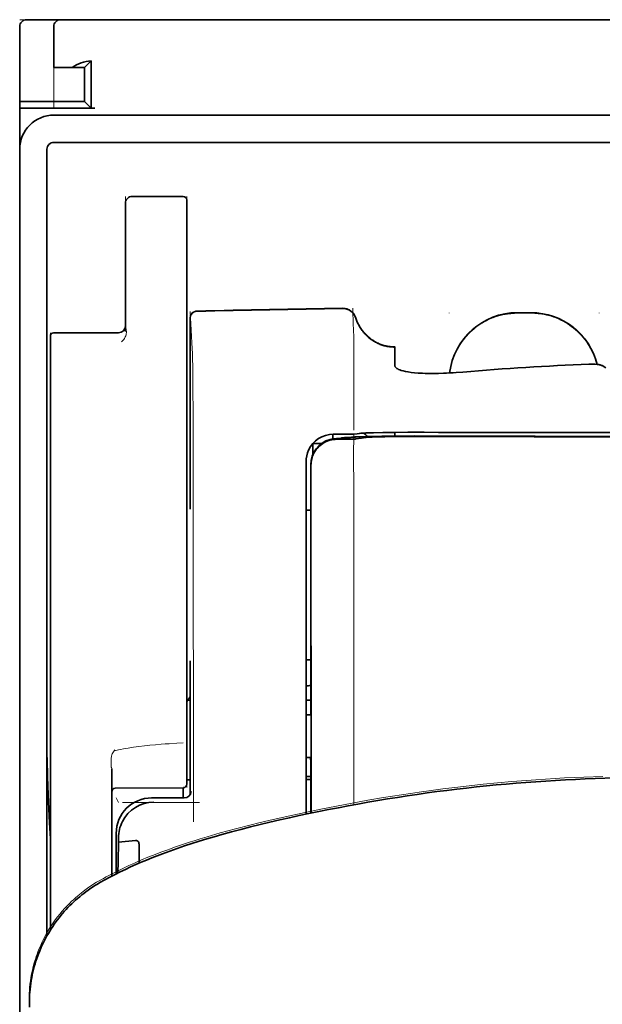
# Model space of a CAD drawing. Units: millimetres. Extents: x -2962 to 12771, y 2859 to 5344.
# Drawn here: x 5263 to 5305, y 4386 to 4458 of the extents above; entities that cross this region are included whole.
import ezdxf

# ---------------------------------------------------------------- set-up
doc = ezdxf.new("R2010")
doc.units = ezdxf.units.MM

msp = doc.modelspace()

# ---------------------------------------------------------------- linework, layer by layer
at = {"color": 5, "lineweight": 13, "ltscale": 0.0125}
for p, q in [((5262.567, 4457.632), (5263.56, 4457.632)), ((5299.781, 4436.311), (5298.789, 4436.311)), ((5299.781, 4436.259), (5298.789, 4436.259))]:
    msp.add_line(p, q, dxfattribs=at)
at = {"color": 5, "lineweight": 35, "ltscale": 0.00625}
for p, q in [((5263.063, 4457.632), (5263.56, 4457.632)), ((5262.567, 4451.182), (5262.567, 4451.678))]:
    msp.add_line(p, q, dxfattribs=at)
at = {"color": 5, "lineweight": 35, "ltscale": 0.024999}
msp.add_line((5265.544, 4457.632), (5263.56, 4457.632), dxfattribs=at)
at = {"color": 5, "lineweight": 13, "ltscale": 0.13125}
msp.add_line((5273.98, 4457.632), (5263.56, 4457.632), dxfattribs=at)
at = {"color": 5, "lineweight": 13, "ltscale": 0.0375}
msp.add_line((5268.025, 4457.632), (5265.048, 4457.632), dxfattribs=at)
at = {"color": 5, "lineweight": 35, "ltscale": 0.03125}
for p, q in [((5265.544, 4457.632), (5268.025, 4457.632)), ((5267.281, 4454.159), (5267.281, 4451.678))]:
    msp.add_line(p, q, dxfattribs=at)
at = {"color": 5, "lineweight": 35}
for p, q in [((5268.025, 4457.632), (5311.69, 4457.632)), ((5265.048, 4450.686), (5311.69, 4450.686)), ((5262.567, 4448.205), (5262.567, 4320.334)), ((5264.552, 4448.205), (5264.552, 4390.945)), ((5265.048, 4448.701), (5311.69, 4448.701))]:
    msp.add_line(p, q, dxfattribs=at)
at = {"color": 5, "lineweight": 13}
for p, q in [((5268.025, 4457.632), (5311.69, 4457.632)), ((5265.048, 4450.686), (5311.69, 4450.686)), ((5262.567, 4448.235), (5262.567, 4320.364))]:
    msp.add_line(p, q, dxfattribs=at)
at = {"color": 5, "lineweight": 13, "ltscale": 0.009357}
msp.add_line((5279.154, 4457.632), (5279.897, 4457.632), dxfattribs=at)
at = {"color": 5, "lineweight": 13, "ltscale": 0.008974}
msp.add_line((5279.189, 4457.632), (5279.902, 4457.632), dxfattribs=at)
at = {"color": 5, "lineweight": 35, "ltscale": 0.000823}
msp.add_line((5279.943, 4457.632), (5280.009, 4457.632), dxfattribs=at)
at = {"color": 5, "lineweight": 35, "ltscale": 0.000797}
msp.add_line((5279.945, 4457.632), (5280.009, 4457.632), dxfattribs=at)
at = {"color": 5, "lineweight": 13, "ltscale": 0.069484}
msp.add_line((5262.567, 4451.678), (5262.567, 4457.194), dxfattribs=at)
at = {"color": 5, "lineweight": 35, "ltscale": 0.06875}
for p, q in [((5262.567, 4451.678), (5262.567, 4457.136)), ((5262.567, 4451.182), (5268.025, 4451.182))]:
    msp.add_line(p, q, dxfattribs=at)
at = {"color": 5, "lineweight": 35, "ltscale": 0.0375}
for p, q in [((5265.048, 4454.159), (5265.048, 4457.136)), ((5262.567, 4451.182), (5262.567, 4448.205))]:
    msp.add_line(p, q, dxfattribs=at)
at = {"color": 5, "lineweight": 13, "ltscale": 0.075035}
msp.add_line((5265.048, 4451.179), (5265.048, 4457.136), dxfattribs=at)
at = {"color": 5, "lineweight": 35, "ltscale": 0.016771}
msp.add_line((5265.048, 4454.159), (5266.38, 4454.159), dxfattribs=at)
at = {"color": 5, "lineweight": 35, "ltscale": 0.011354}
msp.add_line((5267.281, 4454.159), (5266.38, 4454.159), dxfattribs=at)
at = {"color": 5, "lineweight": 35, "ltscale": 0.008637}
for p, q in [((5267.281, 4454.159), (5267.766, 4454.644)), ((5267.281, 4451.678), (5267.766, 4451.193))]:
    msp.add_line(p, q, dxfattribs=at)
at = {"color": 5, "lineweight": 35, "ltscale": 0.043465}
msp.add_line((5267.766, 4454.644), (5267.766, 4451.193), dxfattribs=at)
at = {"color": 5, "lineweight": 35, "ltscale": 0.059375}
for p, q in [((5262.567, 4451.678), (5267.281, 4451.678)), ((5265.048, 4434.842), (5269.762, 4434.842))]:
    msp.add_line(p, q, dxfattribs=at)
at = {"color": 5, "lineweight": 13, "ltscale": 0.05}
for p, q in [((5270.258, 4444.766), (5270.258, 4440.796)), ((5274.724, 4444.766), (5274.724, 4440.796))]:
    msp.add_line(p, q, dxfattribs=at)
at = {"color": 5, "lineweight": 35, "ltscale": 0.046875}
for p, q in [((5274.476, 4444.766), (5270.754, 4444.766)), ((5274.724, 4440.796), (5274.724, 4444.518))]:
    msp.add_line(p, q, dxfattribs=at)
at = {"color": 5, "lineweight": 13, "ltscale": 0.046875}
msp.add_line((5274.476, 4444.766), (5270.754, 4444.766), dxfattribs=at)
at = {"color": 5, "lineweight": 35, "ltscale": 0.04375}
msp.add_line((5270.258, 4440.796), (5270.258, 4444.27), dxfattribs=at)
at = {"color": 5, "lineweight": 35, "ltscale": 0.034972}
msp.add_line((5270.258, 4440.796), (5270.258, 4438.02), dxfattribs=at)
at = {"color": 5, "lineweight": 13, "ltscale": 0.034972}
msp.add_line((5270.258, 4440.796), (5270.258, 4438.02), dxfattribs=at)
at = {"color": 5, "lineweight": 35, "ltscale": 0.033907}
msp.add_line((5274.724, 4438.104), (5274.724, 4440.796), dxfattribs=at)
at = {"color": 5, "lineweight": 13, "ltscale": 0.033907}
msp.add_line((5274.724, 4438.104), (5274.724, 4440.796), dxfattribs=at)
at = {"color": 5, "lineweight": 35, "ltscale": 0.038969}
msp.add_line((5270.258, 4434.926), (5270.258, 4438.02), dxfattribs=at)
at = {"color": 5, "lineweight": 13, "ltscale": 0.034711}
msp.add_line((5270.258, 4435.264), (5270.258, 4438.02), dxfattribs=at)
at = {"color": 5, "lineweight": 35, "ltscale": 0.052657}
msp.add_line((5274.724, 4433.924), (5274.724, 4438.104), dxfattribs=at)
at = {"color": 5, "lineweight": 13, "ltscale": 0.049493}
msp.add_line((5274.724, 4434.175), (5274.724, 4438.104), dxfattribs=at)
at = {"color": 5, "lineweight": 13, "ltscale": 0.034516}
msp.add_line((5274.967, 4436.397), (5275.124, 4433.661), dxfattribs=at)
at = {"color": 5, "lineweight": 13, "ltscale": 0.000436}
for p, q in [((5293.827, 4436.268), (5293.827, 4436.302)), ((5304.743, 4436.268), (5304.743, 4436.302))]:
    msp.add_line(p, q, dxfattribs=at)
at = {"color": 5, "lineweight": 35, "ltscale": 0.0125}
msp.add_line((5299.781, 4436.302), (5298.789, 4436.302), dxfattribs=at)
at = {"color": 5, "lineweight": 13, "ltscale": 0.175281}
msp.add_line((5274.965, 4435.915), (5274.965, 4422), dxfattribs=at)
at = {"color": 5, "lineweight": 35, "ltscale": 0.175238}
msp.add_line((5274.967, 4435.912), (5274.967, 4422), dxfattribs=at)
at = {"color": 5, "lineweight": 13, "ltscale": 0.014212}
msp.add_line((5264.8, 4433.708), (5264.8, 4434.836), dxfattribs=at)
at = {"color": 5, "lineweight": 35, "ltscale": 0.014184}
msp.add_line((5264.8, 4433.468), (5264.8, 4434.594), dxfattribs=at)
at = {"color": 5, "lineweight": 35, "ltscale": 0.000338}
msp.add_line((5265.021, 4434.841), (5265.048, 4434.842), dxfattribs=at)
at = {"color": 5, "lineweight": 35, "ltscale": 0.000268}
msp.add_line((5265.042, 4434.837), (5265.021, 4434.841), dxfattribs=at)
at = {"color": 5, "lineweight": 13, "ltscale": 0.012666}
msp.add_line((5286.88, 4433.66), (5286.88, 4434.665), dxfattribs=at)
at = {"color": 5, "lineweight": 13, "ltscale": 0.005746}
msp.add_line((5274.724, 4433.719), (5274.724, 4434.175), dxfattribs=at)
at = {"color": 5, "lineweight": 35, "ltscale": 0.005745}
msp.add_line((5274.724, 4433.468), (5274.724, 4433.924), dxfattribs=at)
at = {"color": 5, "lineweight": 13, "ltscale": 0.116032}
msp.add_line((5264.8, 4424.496), (5264.8, 4433.708), dxfattribs=at)
at = {"color": 5, "lineweight": 35, "ltscale": 0.113173}
for p, q in [((5264.8, 4424.483), (5264.8, 4433.468)), ((5274.724, 4424.483), (5274.724, 4433.468))]:
    msp.add_line(p, q, dxfattribs=at)
at = {"color": 5, "lineweight": 13, "ltscale": 0.116107}
msp.add_line((5274.724, 4424.501), (5274.724, 4433.719), dxfattribs=at)
at = {"color": 5, "lineweight": 13, "ltscale": 0.000182}
msp.add_line((5286.88, 4433.645), (5286.88, 4433.66), dxfattribs=at)
at = {"color": 5, "lineweight": 13, "ltscale": 0.060257}
msp.add_line((5286.88, 4433.645), (5286.88, 4428.862), dxfattribs=at)
at = {"color": 5, "lineweight": 35, "ltscale": 4.6e-05}
msp.add_line((5289.858, 4433.793), (5289.858, 4433.797), dxfattribs=at)
at = {"color": 5, "lineweight": 35, "ltscale": 0.016392}
msp.add_line((5289.858, 4432.492), (5289.858, 4433.793), dxfattribs=at)
at = {"color": 5, "lineweight": 13, "ltscale": 0.000549}
msp.add_line((5304.743, 4432.562), (5304.743, 4432.518), dxfattribs=at)
at = {"color": 5, "lineweight": 35, "ltscale": 0.004046}
msp.add_line((5305.219, 4432.278), (5304.949, 4432.452), dxfattribs=at)
at = {"color": 5, "lineweight": 13, "ltscale": 0.014447}
msp.add_line((5286.88, 4428.905), (5286.877, 4427.758), dxfattribs=at)
at = {"color": 5, "lineweight": 13, "ltscale": 0.007454}
msp.add_line((5285.951, 4427.445), (5285.359, 4427.446), dxfattribs=at)
at = {"color": 5, "lineweight": 35, "ltscale": 0.007445}
msp.add_line((5285.983, 4427.45), (5285.392, 4427.451), dxfattribs=at)
at = {"color": 5, "lineweight": 35, "ltscale": 0.003236}
msp.add_line((5287.118, 4427.492), (5286.862, 4427.464), dxfattribs=at)
at = {"color": 5, "lineweight": 13, "ltscale": 0.00326}
msp.add_line((5287.309, 4427.491), (5287.052, 4427.462), dxfattribs=at)
at = {"color": 5, "lineweight": 35, "ltscale": 0.003425}
msp.add_line((5287.388, 4427.526), (5287.118, 4427.492), dxfattribs=at)
at = {"color": 5, "lineweight": 13, "ltscale": 0.003457}
msp.add_line((5287.582, 4427.523), (5287.31, 4427.491), dxfattribs=at)
at = {"color": 5, "lineweight": 35, "ltscale": 0.003418}
msp.add_line((5289.858, 4427.319), (5289.858, 4427.59), dxfattribs=at)
at = {"color": 5, "lineweight": 13, "ltscale": 0.002797}
msp.add_line((5291.954, 4427.588), (5291.732, 4427.589), dxfattribs=at)
at = {"color": 5, "lineweight": 35, "ltscale": 0.002789}
msp.add_line((5292.012, 4427.595), (5291.79, 4427.596), dxfattribs=at)
at = {"color": 5, "lineweight": 35, "ltscale": 0.007811}
msp.add_line((5283.903, 4426.769), (5284.523, 4426.769), dxfattribs=at)
at = {"color": 5, "lineweight": 35, "ltscale": 0.009886}
msp.add_line((5283.903, 4426.769), (5283.903, 4425.985), dxfattribs=at)
at = {"color": 5, "lineweight": 35, "ltscale": 0.003327}
msp.add_line((5285.368, 4427.115), (5285.368, 4427.379), dxfattribs=at)
at = {"color": 5, "lineweight": 13, "ltscale": 0.004133}
msp.add_line((5285.613, 4427.139), (5285.936, 4427.194), dxfattribs=at)
at = {"color": 5, "lineweight": 35, "ltscale": 0.007565}
msp.add_line((5285.632, 4427.137), (5286.233, 4427.152), dxfattribs=at)
at = {"color": 5, "lineweight": 35, "ltscale": 0.003936}
msp.add_line((5285.961, 4427.086), (5285.649, 4427.087), dxfattribs=at)
at = {"color": 5, "lineweight": 13, "ltscale": 0.00044}
msp.add_line((5285.97, 4427.2), (5285.936, 4427.194), dxfattribs=at)
at = {"color": 5, "lineweight": 13, "ltscale": 0.000118}
msp.add_line((5285.97, 4427.2), (5285.98, 4427.202), dxfattribs=at)
at = {"color": 5, "lineweight": 35, "ltscale": 0.002594}
msp.add_line((5286.185, 4427.151), (5286.388, 4427.185), dxfattribs=at)
at = {"color": 5, "lineweight": 35, "ltscale": 0.00044}
msp.add_line((5286.423, 4427.191), (5286.388, 4427.185), dxfattribs=at)
at = {"color": 5, "lineweight": 35, "ltscale": 0.000121}
msp.add_line((5286.423, 4427.191), (5286.432, 4427.193), dxfattribs=at)
at = {"color": 5, "lineweight": 35, "ltscale": 0.005321}
msp.add_line((5287.452, 4427.178), (5287.036, 4427.109), dxfattribs=at)
at = {"color": 5, "lineweight": 35, "ltscale": 0.001631}
msp.add_line((5287.58, 4427.2), (5287.452, 4427.178), dxfattribs=at)
at = {"color": 5, "lineweight": 35, "ltscale": 0.00235}
msp.add_line((5292.011, 4427.299), (5291.824, 4427.3), dxfattribs=at)
at = {"color": 5, "lineweight": 35, "ltscale": 0.002424}
msp.add_line((5291.933, 4427.325), (5292.125, 4427.325), dxfattribs=at)
at = {"color": 5, "lineweight": 13, "ltscale": 0.002407}
msp.add_line((5292.062, 4427.351), (5292.253, 4427.35), dxfattribs=at)
at = {"color": 5, "lineweight": 13, "ltscale": 0.015189}
msp.add_line((5283.407, 4425.496), (5283.407, 4424.29), dxfattribs=at)
at = {"color": 5, "lineweight": 35, "ltscale": 0.014848}
msp.add_line((5283.407, 4425.459), (5283.407, 4424.28), dxfattribs=at)
at = {"color": 5, "lineweight": 35, "ltscale": 0.01284}
msp.add_line((5283.752, 4425.237), (5283.753, 4424.217), dxfattribs=at)
at = {"color": 5, "lineweight": 35, "ltscale": 0.011413}
msp.add_line((5283.766, 4425.194), (5283.767, 4424.288), dxfattribs=at)
at = {"color": 5, "lineweight": 13, "ltscale": 0.417356}
msp.add_line((5264.8, 4391.362), (5264.8, 4424.496), dxfattribs=at)
at = {"color": 5, "lineweight": 35, "ltscale": 0.417191}
msp.add_line((5264.8, 4391.362), (5264.8, 4424.483), dxfattribs=at)
at = {"color": 5, "lineweight": 13, "ltscale": 0.241525}
msp.add_line((5274.724, 4405.327), (5274.724, 4424.501), dxfattribs=at)
at = {"color": 5, "lineweight": 35, "ltscale": 0.241525}
msp.add_line((5274.724, 4405.308), (5274.724, 4424.483), dxfattribs=at)
at = {"color": 5, "lineweight": 13, "ltscale": 0.315721}
msp.add_line((5275.199, 4424.304), (5275.213, 4399.239), dxfattribs=at)
at = {"color": 5, "lineweight": 13, "ltscale": 0.308525}
msp.add_line((5283.407, 4424.29), (5283.407, 4399.797), dxfattribs=at)
at = {"color": 5, "lineweight": 35, "ltscale": 0.308398}
msp.add_line((5283.407, 4424.28), (5283.407, 4399.797), dxfattribs=at)
at = {"color": 5, "lineweight": 35, "ltscale": 0.005776}
msp.add_line((5283.407, 4423.904), (5283.407, 4423.446), dxfattribs=at)
at = {"color": 5, "lineweight": 35, "ltscale": 0.216058}
msp.add_line((5283.762, 4407.065), (5283.753, 4424.217), dxfattribs=at)
at = {"color": 5, "lineweight": 35, "ltscale": 0.307512}
msp.add_line((5283.78, 4399.875), (5283.767, 4424.288), dxfattribs=at)
at = {"color": 5, "lineweight": 35, "ltscale": 0.004371}
msp.add_line((5283.754, 4421.923), (5283.407, 4421.926), dxfattribs=at)
at = {"color": 5, "lineweight": 13, "ltscale": 0.12282}
msp.add_line((5274.965, 4410.966), (5274.965, 4401.216), dxfattribs=at)
at = {"color": 5, "lineweight": 35, "ltscale": 0.122784}
msp.add_line((5274.967, 4410.966), (5274.967, 4401.218), dxfattribs=at)
at = {"color": 5, "lineweight": 35, "ltscale": 0.004446}
msp.add_line((5283.76, 4411.043), (5283.407, 4411.04), dxfattribs=at)
at = {"color": 5, "lineweight": 35, "ltscale": 0.005956}
msp.add_line((5283.407, 4410.807), (5283.407, 4410.334), dxfattribs=at)
at = {"color": 5, "lineweight": 35, "ltscale": 0.002295}
msp.add_line((5274.967, 4408.085), (5274.785, 4408.085), dxfattribs=at)
at = {"color": 5, "lineweight": 13, "ltscale": 0.002295}
msp.add_line((5274.967, 4408.085), (5274.785, 4408.085), dxfattribs=at)
at = {"color": 5, "lineweight": 35, "ltscale": 0.004466}
msp.add_line((5283.762, 4408.085), (5283.407, 4408.085), dxfattribs=at)
at = {"color": 5, "lineweight": 13, "ltscale": 0.004466}
msp.add_line((5283.762, 4408.085), (5283.407, 4408.085), dxfattribs=at)
at = {"color": 5, "lineweight": 13, "ltscale": 0.103719}
msp.add_line((5286.88, 4408.714), (5286.88, 4400.48), dxfattribs=at)
at = {"color": 5, "lineweight": 35, "ltscale": 0.001085}
msp.add_line((5283.407, 4407.151), (5283.407, 4407.065), dxfattribs=at)
at = {"color": 5, "lineweight": 35, "ltscale": 0.001217}
for p, q in [((5283.504, 4407.019), (5283.407, 4407.019)), ((5283.407, 4403.929), (5283.504, 4403.929))]:
    msp.add_line(p, q, dxfattribs=at)
at = {"color": 5, "lineweight": 35, "ltscale": 0.002631}
msp.add_line((5283.713, 4407.02), (5283.504, 4407.019), dxfattribs=at)
at = {"color": 5, "lineweight": 35, "ltscale": 0.000842}
msp.add_line((5283.762, 4407.065), (5283.713, 4407.02), dxfattribs=at)
at = {"color": 5, "lineweight": 13, "ltscale": 0.006116}
msp.add_line((5274.724, 4404.841), (5274.724, 4405.327), dxfattribs=at)
at = {"color": 5, "lineweight": 35, "ltscale": 0.003072}
msp.add_line((5274.724, 4405.065), (5274.724, 4405.308), dxfattribs=at)
at = {"color": 5, "lineweight": 35, "ltscale": 0.012483}
msp.add_line((5274.724, 4404.073), (5274.724, 4405.065), dxfattribs=at)
at = {"color": 5, "lineweight": 13, "ltscale": 0.010344}
msp.add_line((5274.724, 4404.02), (5274.724, 4404.841), dxfattribs=at)
at = {"color": 5, "lineweight": 35, "ltscale": 0.026426}
msp.add_line((5274.724, 4401.976), (5274.724, 4404.073), dxfattribs=at)
at = {"color": 5, "lineweight": 13, "ltscale": 0.028831}
msp.add_line((5274.724, 4404.02), (5274.724, 4401.731), dxfattribs=at)
at = {"color": 5, "lineweight": 35, "ltscale": 0.003246}
msp.add_line((5283.713, 4403.922), (5283.764, 4403.669), dxfattribs=at)
at = {"color": 5, "lineweight": 13, "ltscale": 0.098601}
msp.add_line((5269.266, 4403.111), (5269.266, 4395.283), dxfattribs=at)
at = {"color": 5, "lineweight": 35, "ltscale": 0.098366}
msp.add_line((5269.266, 4403.092), (5269.266, 4395.283), dxfattribs=at)
at = {"color": 5, "lineweight": 35, "ltscale": 0.047829}
msp.add_line((5283.766, 4399.872), (5283.764, 4403.669), dxfattribs=at)
at = {"color": 5, "lineweight": 35, "ltscale": 0.004503}
msp.add_line((5283.765, 4402.548), (5283.407, 4402.548), dxfattribs=at)
at = {"color": 5, "lineweight": 35, "ltscale": 0.062557}
msp.add_line((5274.478, 4401.727), (5269.512, 4401.684), dxfattribs=at)
at = {"color": 5, "lineweight": 35, "ltscale": 0.009389}
msp.add_line((5274.476, 4400.982), (5274.476, 4401.727), dxfattribs=at)
at = {"color": 5, "lineweight": 35, "ltscale": 0.003064}
msp.add_line((5274.967, 4402.307), (5274.724, 4402.307), dxfattribs=at)
at = {"color": 5, "lineweight": 13, "ltscale": 0.003064}
msp.add_line((5274.967, 4402.307), (5274.724, 4402.307), dxfattribs=at)
at = {"color": 5, "lineweight": 35, "ltscale": 0.004504}
msp.add_line((5283.407, 4402.313), (5283.765, 4402.313), dxfattribs=at)
at = {"color": 5, "lineweight": 13, "ltscale": 0.00464}
msp.add_line((5269.589, 4400.982), (5269.754, 4400.652), dxfattribs=at)
at = {"color": 5, "lineweight": 13, "ltscale": 0.029917}
msp.add_line((5274.545, 4400.985), (5272.17, 4400.985), dxfattribs=at)
at = {"color": 5, "lineweight": 35, "ltscale": 0.029915}
msp.add_line((5274.544, 4400.982), (5272.17, 4400.982), dxfattribs=at)
at = {"color": 5, "lineweight": 13, "ltscale": 0.070408}
msp.add_line((5275.646, 4400.639), (5270.056, 4400.654), dxfattribs=at)
at = {"color": 5, "lineweight": 35, "ltscale": 0.022115}
msp.add_line((5269.589, 4396.647), (5269.589, 4398.402), dxfattribs=at)
at = {"color": 5, "lineweight": 35, "ltscale": 0.003979}
msp.add_line((5269.754, 4397.757), (5269.754, 4398.073), dxfattribs=at)
at = {"color": 5, "lineweight": 35, "ltscale": 0.015802}
msp.add_line((5271.002, 4397.882), (5269.754, 4397.757), dxfattribs=at)
at = {"color": 5, "lineweight": 35, "ltscale": 0.017564}
msp.add_line((5271.251, 4397.623), (5271.251, 4396.229), dxfattribs=at)
at = {"color": 5, "lineweight": 13, "ltscale": 0.014249}
msp.add_line((5269.584, 4395.519), (5269.588, 4396.65), dxfattribs=at)
at = {"color": 5, "lineweight": 35, "ltscale": 0.015102}
msp.add_line((5269.586, 4395.448), (5269.589, 4396.647), dxfattribs=at)
at = {"color": 5, "lineweight": 35, "ltscale": 0.003325}
msp.add_line((5263.275, 4385.746), (5263.271, 4386.01), dxfattribs=at)
at = {"color": 5, "lineweight": 13}
for points in [[(5265.048, 4450.686), (5264.876, 4450.677), (5264.79, 4450.67), (5264.726, 4450.664), (5264.662, 4450.655), (5264.599, 4450.645), (5264.536, 4450.633), (5264.41, 4450.603), (5264.285, 4450.565), (5264.161, 4450.521), (5264.041, 4450.472), (5263.925, 4450.417), (5263.811, 4450.355), (5263.701, 4450.288), (5263.594, 4450.215), (5263.491, 4450.136), (5263.392, 4450.052), (5263.298, 4449.963), (5263.209, 4449.869), (5263.124, 4449.771), (5263.045, 4449.669), (5262.971, 4449.562), (5262.903, 4449.451), (5262.841, 4449.338), (5262.786, 4449.222), (5262.736, 4449.103), (5262.691, 4448.98), (5262.654, 4448.857), (5262.637, 4448.794), (5262.623, 4448.73), (5262.61, 4448.667), (5262.6, 4448.603), (5262.585, 4448.481), (5262.578, 4448.399), (5262.567, 4448.235)], [(5293.863, 4431.915), (5293.884, 4432.094), (5293.897, 4432.184), (5293.912, 4432.273), (5293.93, 4432.362), (5293.949, 4432.45), (5293.993, 4432.626), (5294.044, 4432.801), (5294.101, 4432.974), (5294.163, 4433.144), (5294.232, 4433.311), (5294.306, 4433.476), (5294.386, 4433.638), (5294.473, 4433.798), (5294.566, 4433.955), (5294.619, 4434.039), (5294.673, 4434.121), (5294.787, 4434.283), (5294.908, 4434.441), (5295.034, 4434.593), (5295.166, 4434.74), (5295.304, 4434.882), (5295.448, 4435.018), (5295.597, 4435.148), (5295.751, 4435.272), (5295.91, 4435.391), (5296.074, 4435.502), (5296.227, 4435.599), (5296.385, 4435.69), (5296.545, 4435.775), (5296.708, 4435.854), (5296.875, 4435.926), (5297.043, 4435.993), (5297.214, 4436.054), (5297.387, 4436.109), (5297.561, 4436.158), (5297.739, 4436.2), (5297.829, 4436.219), (5297.918, 4436.235), (5298.008, 4436.249), (5298.097, 4436.261), (5298.211, 4436.274), (5298.327, 4436.285), (5298.481, 4436.295), (5298.583, 4436.301), (5298.789, 4436.311)], [(5298.789, 4436.259), (5298.576, 4436.249), (5298.47, 4436.243), (5298.311, 4436.231), (5298.192, 4436.22), (5298.073, 4436.206), (5297.985, 4436.194), (5297.897, 4436.179), (5297.808, 4436.163), (5297.719, 4436.144), (5297.543, 4436.101), (5297.371, 4436.053), (5297.199, 4435.997), (5297.03, 4435.936), (5296.863, 4435.87), (5296.697, 4435.797), (5296.536, 4435.718), (5296.377, 4435.633), (5296.221, 4435.543), (5296.068, 4435.447), (5295.919, 4435.345), (5295.774, 4435.238), (5295.633, 4435.126), (5295.496, 4435.009), (5295.364, 4434.887), (5295.236, 4434.761), (5295.112, 4434.63), (5294.994, 4434.494), (5294.88, 4434.354), (5294.772, 4434.21), (5294.669, 4434.062), (5294.571, 4433.911), (5294.478, 4433.755), (5294.392, 4433.597), (5294.312, 4433.436), (5294.238, 4433.273), (5294.169, 4433.107), (5294.107, 4432.939), (5294.05, 4432.768), (5293.998, 4432.594), (5293.956, 4432.427), (5293.919, 4432.257), (5293.89, 4432.086), (5293.868, 4431.915)], [(5299.781, 4436.311), (5299.977, 4436.302), (5300.074, 4436.296), (5300.221, 4436.286), (5300.33, 4436.277), (5300.439, 4436.265), (5300.602, 4436.243), (5300.765, 4436.214), (5300.927, 4436.178), (5301.086, 4436.137), (5301.268, 4436.083), (5301.448, 4436.023), (5301.624, 4435.956), (5301.798, 4435.883), (5301.969, 4435.803), (5302.137, 4435.716), (5302.302, 4435.623), (5302.464, 4435.524), (5302.621, 4435.418), (5302.774, 4435.307), (5302.922, 4435.19), (5303.066, 4435.068), (5303.206, 4434.94), (5303.34, 4434.807), (5303.469, 4434.67), (5303.592, 4434.527), (5303.71, 4434.38), (5303.823, 4434.228), (5303.93, 4434.072), (5304.031, 4433.911), (5304.125, 4433.747), (5304.212, 4433.583), (5304.292, 4433.416), (5304.366, 4433.245), (5304.434, 4433.072), (5304.496, 4432.896), (5304.551, 4432.718), (5304.6, 4432.539)], [(5304.586, 4432.54), (5304.535, 4432.721), (5304.477, 4432.899), (5304.414, 4433.075), (5304.343, 4433.248), (5304.267, 4433.419), (5304.184, 4433.587), (5304.094, 4433.751), (5303.998, 4433.913), (5303.896, 4434.07), (5303.788, 4434.224), (5303.675, 4434.373), (5303.556, 4434.518), (5303.432, 4434.658), (5303.302, 4434.793), (5303.168, 4434.924), (5303.029, 4435.049), (5302.885, 4435.169), (5302.736, 4435.283), (5302.584, 4435.392), (5302.427, 4435.495), (5302.266, 4435.592), (5302.102, 4435.683), (5301.934, 4435.768), (5301.764, 4435.845), (5301.591, 4435.917), (5301.416, 4435.982), (5301.238, 4436.041), (5301.057, 4436.093), (5300.898, 4436.133), (5300.737, 4436.167), (5300.575, 4436.195), (5300.413, 4436.217), (5300.308, 4436.227), (5300.203, 4436.236), (5300.062, 4436.245), (5299.781, 4436.259)], [(5287.04, 4435.921), (5287.093, 4435.776), (5287.12, 4435.706), (5287.162, 4435.605), (5287.196, 4435.531), (5287.232, 4435.457), (5287.293, 4435.347), (5287.361, 4435.235), (5287.44, 4435.116), (5287.524, 4435.001), (5287.614, 4434.89), (5287.708, 4434.783), (5287.808, 4434.682), (5287.912, 4434.584), (5288.021, 4434.492), (5288.135, 4434.406), (5288.26, 4434.319), (5288.389, 4434.239), (5288.523, 4434.166), (5288.66, 4434.1), (5288.73, 4434.069), (5288.8, 4434.041), (5288.941, 4433.99), (5289.088, 4433.945), (5289.162, 4433.925), (5289.238, 4433.907), (5289.338, 4433.886), (5289.438, 4433.87), (5289.537, 4433.858), (5289.659, 4433.848), (5289.741, 4433.843), (5289.905, 4433.838)], [(5270.258, 4435.264), (5270.291, 4435.174), (5270.305, 4435.13), (5270.321, 4435.064), (5270.328, 4435.015), (5270.332, 4434.964), (5270.332, 4434.902), (5270.329, 4434.842), (5270.322, 4434.783), (5270.314, 4434.74), (5270.305, 4434.698), (5270.282, 4434.619), (5270.254, 4434.546), (5270.222, 4434.478), (5270.185, 4434.415), (5270.145, 4434.355), (5270.101, 4434.299), (5270.058, 4434.252), (5270.028, 4434.224), (5269.966, 4434.171)], [(5275.124, 4433.661), (5275.135, 4433.357), (5275.143, 4433.055), (5275.157, 4432.254), (5275.166, 4431.547), (5275.173, 4430.762), (5275.185, 4429.025), (5275.194, 4427.14), (5275.196, 4426.2), (5275.199, 4424.304)], [(5285.359, 4427.446), (5285.223, 4427.437), (5285.155, 4427.431), (5285.054, 4427.417), (5284.994, 4427.407), (5284.935, 4427.394), (5284.874, 4427.378), (5284.814, 4427.36), (5284.696, 4427.32), (5284.581, 4427.273), (5284.471, 4427.22), (5284.37, 4427.163), (5284.273, 4427.101), (5284.18, 4427.033), (5284.091, 4426.96), (5284.006, 4426.882), (5283.926, 4426.799), (5283.851, 4426.712), (5283.782, 4426.621), (5283.713, 4426.519), (5283.652, 4426.414), (5283.597, 4426.307), (5283.549, 4426.195), (5283.507, 4426.08), (5283.477, 4425.983), (5283.453, 4425.887), (5283.441, 4425.824), (5283.431, 4425.761), (5283.421, 4425.675), (5283.416, 4425.617), (5283.407, 4425.496)], [(5285.951, 4427.445), (5286.386, 4427.446), (5286.59, 4427.448), (5286.888, 4427.453), (5286.992, 4427.457), (5287.052, 4427.462)], [(5286.876, 4427.435), (5286.872, 4425.901), (5286.871, 4425.106), (5286.874, 4424.307)], [(5288.121, 4427.551), (5288.605, 4427.564), (5289.244, 4427.575), (5289.959, 4427.583), (5290.589, 4427.587), (5291.732, 4427.589)], [(5292.062, 4427.351), (5291.285, 4427.352), (5290.319, 4427.35), (5289.75, 4427.345), (5288.921, 4427.334), (5288.149, 4427.318), (5287.515, 4427.3), (5286.959, 4427.279), (5286.706, 4427.267), (5286.486, 4427.254), (5286.34, 4427.244), (5286.211, 4427.233), (5286.099, 4427.221), (5286.019, 4427.209), (5285.98, 4427.202)], [(5286.874, 4424.307), (5286.878, 4423.467), (5286.88, 4422.626), (5286.883, 4420.945), (5286.884, 4417.583), (5286.884, 4410.858)], [(5269.464, 4404.402), (5269.761, 4404.473), (5269.903, 4404.504), (5270.114, 4404.548), (5270.278, 4404.579), (5270.45, 4404.609), (5270.84, 4404.671), (5271.237, 4404.726), (5271.642, 4404.775), (5272.05, 4404.819), (5272.459, 4404.857), (5272.862, 4404.889), (5273.16, 4404.911), (5273.455, 4404.93), (5274.012, 4404.961), (5274.461, 4404.981)], [(5269.266, 4403.111), (5269.244, 4403.189), (5269.236, 4403.228), (5269.226, 4403.289), (5269.217, 4403.379), (5269.214, 4403.471), (5269.214, 4403.556), (5269.218, 4403.642), (5269.226, 4403.741), (5269.236, 4403.839), (5269.26, 4404.021)], [(5305.013, 4402.552), (5303.619, 4402.498), (5302.923, 4402.466), (5302.228, 4402.431), (5301.532, 4402.392), (5300.835, 4402.35), (5300.138, 4402.304), (5299.441, 4402.253), (5298.394, 4402.171), (5297.349, 4402.078), (5296.308, 4401.977), (5295.27, 4401.866), (5294.234, 4401.746), (5293.372, 4401.639), (5292.51, 4401.525), (5291.648, 4401.404), (5291.006, 4401.31), (5290.363, 4401.213), (5289.71, 4401.11), (5289.057, 4401.004), (5287.912, 4400.809), (5286.769, 4400.605), (5285.627, 4400.39), (5284.495, 4400.166), (5283.344, 4399.93), (5282.216, 4399.687), (5281.45, 4399.515), (5280.704, 4399.34), (5279.966, 4399.159), (5279.404, 4399.018), (5278.276, 4398.724), (5277.165, 4398.429)], [(5269.588, 4398.406), (5269.597, 4398.586), (5269.604, 4398.676), (5269.611, 4398.743), (5269.619, 4398.81), (5269.63, 4398.874), (5269.642, 4398.938), (5269.658, 4399.006), (5269.675, 4399.074), (5269.715, 4399.205), (5269.761, 4399.334), (5269.813, 4399.46), (5269.871, 4399.581), (5269.936, 4399.7), (5270.007, 4399.816), (5270.084, 4399.928), (5270.167, 4400.035), (5270.256, 4400.138), (5270.35, 4400.236), (5270.449, 4400.329), (5270.552, 4400.417), (5270.66, 4400.499), (5270.773, 4400.576), (5270.889, 4400.647), (5271.009, 4400.71), (5271.131, 4400.768), (5271.257, 4400.819), (5271.386, 4400.864), (5271.516, 4400.902), (5271.584, 4400.919), (5271.653, 4400.934), (5271.718, 4400.946), (5271.782, 4400.956), (5271.911, 4400.97), (5271.997, 4400.977), (5272.17, 4400.985)], [(5277.165, 4398.429), (5276.534, 4398.248), (5276.201, 4398.15), (5275.699, 4397.998), (5275.337, 4397.885), (5274.991, 4397.775), (5274.412, 4397.585), (5274.119, 4397.485), (5273.826, 4397.384), (5273.55, 4397.286), (5273.272, 4397.186), (5272.847, 4397.027)], [(5272.847, 4397.027), (5272.425, 4396.866), (5272.222, 4396.786), (5271.905, 4396.659), (5271.443, 4396.467), (5270.978, 4396.266), (5270.746, 4396.162), (5270.514, 4396.056), (5270.167, 4395.894), (5269.824, 4395.729), (5269.486, 4395.56), (5269.152, 4395.388), (5268.85, 4395.228), (5268.659, 4395.124), (5268.266, 4394.903)], [(5263.254, 4385.957), (5263.254, 4386.246), (5263.256, 4386.39), (5263.26, 4386.607), (5263.265, 4386.77), (5263.273, 4386.932), (5263.29, 4387.173), (5263.315, 4387.418), (5263.347, 4387.661), (5263.385, 4387.9), (5263.436, 4388.176), (5263.493, 4388.449), (5263.558, 4388.719), (5263.63, 4388.986), (5263.669, 4389.118), (5263.71, 4389.251), (5263.767, 4389.427), (5263.829, 4389.603), (5263.893, 4389.778), (5263.991, 4390.025), (5264.096, 4390.269), (5264.207, 4390.51), (5264.324, 4390.748), (5264.447, 4390.982), (5264.577, 4391.213), (5264.713, 4391.44), (5264.855, 4391.664), (5265.004, 4391.884), (5265.158, 4392.101), (5265.318, 4392.313), (5265.489, 4392.528), (5265.668, 4392.741), (5265.855, 4392.95), (5266.048, 4393.155), (5266.245, 4393.355), (5266.346, 4393.453), (5266.448, 4393.549), (5266.549, 4393.641), (5266.651, 4393.731), (5266.771, 4393.834), (5266.895, 4393.936), (5267.063, 4394.07), (5267.176, 4394.159), (5267.4, 4394.331)]]:
    msp.add_lwpolyline(points, dxfattribs=at)
at = {"color": 5, "lineweight": 35}
for points in [[(5287.031, 4435.915), (5287.081, 4435.767), (5287.109, 4435.694), (5287.139, 4435.622), (5287.17, 4435.551), (5287.203, 4435.48), (5287.238, 4435.411), (5287.275, 4435.342), (5287.314, 4435.275), (5287.354, 4435.208), (5287.396, 4435.143), (5287.439, 4435.079), (5287.484, 4435.015), (5287.531, 4434.954), (5287.579, 4434.893), (5287.629, 4434.834), (5287.68, 4434.775), (5287.733, 4434.719), (5287.787, 4434.663), (5287.842, 4434.61), (5287.899, 4434.557), (5287.957, 4434.506), (5288.016, 4434.457), (5288.077, 4434.409), (5288.138, 4434.363), (5288.201, 4434.319), (5288.265, 4434.276), (5288.33, 4434.235), (5288.396, 4434.195), (5288.463, 4434.158), (5288.531, 4434.122), (5288.599, 4434.088), (5288.669, 4434.055), (5288.739, 4434.025), (5288.81, 4433.996), (5288.882, 4433.969), (5288.954, 4433.945), (5289.027, 4433.922), (5289.101, 4433.9), (5289.175, 4433.881), (5289.324, 4433.849), (5289.474, 4433.824), (5289.626, 4433.807), (5289.778, 4433.798), (5289.858, 4433.797)], [(5290.226, 4432.142), (5290.148, 4432.175), (5290.079, 4432.21), (5290.02, 4432.248), (5289.97, 4432.287), (5289.93, 4432.328), (5289.898, 4432.368), (5289.886, 4432.389), (5289.876, 4432.409), (5289.866, 4432.437), (5289.86, 4432.464), (5289.858, 4432.492)], [(5304.949, 4432.452), (5304.913, 4432.471), (5304.866, 4432.488), (5304.81, 4432.504), (5304.763, 4432.514), (5304.712, 4432.524), (5304.599, 4432.539), (5304.458, 4432.551), (5304.309, 4432.558), (5304.153, 4432.56), (5303.995, 4432.556)], [(5290.226, 4432.142), (5290.341, 4432.102), (5290.48, 4432.064), (5290.643, 4432.027), (5290.832, 4431.993), (5291.05, 4431.961), (5291.297, 4431.934), (5291.574, 4431.911), (5291.88, 4431.894), (5292.071, 4431.887)], [(5294.819, 4431.981), (5294.344, 4431.944), (5294.105, 4431.929), (5293.867, 4431.915), (5293.635, 4431.904), (5293.405, 4431.895), (5293.06, 4431.885), (5292.721, 4431.88), (5292.391, 4431.881), (5292.071, 4431.887)], [(5285.983, 4427.45), (5286.445, 4427.452), (5286.699, 4427.456), (5286.815, 4427.46), (5286.862, 4427.464)], [(5287.88, 4427.554), (5288.326, 4427.567), (5288.993, 4427.58), (5289.822, 4427.59), (5290.818, 4427.596), (5291.79, 4427.596)], [(5285.649, 4427.087), (5285.528, 4427.083), (5285.408, 4427.072), (5285.289, 4427.053), (5285.171, 4427.026), (5285.055, 4426.992), (5284.942, 4426.95), (5284.831, 4426.901), (5284.724, 4426.845), (5284.621, 4426.782), (5284.523, 4426.713), (5284.429, 4426.639), (5284.341, 4426.558), (5284.258, 4426.473), (5284.181, 4426.382), (5284.11, 4426.287), (5284.045, 4426.188), (5283.986, 4426.085), (5283.934, 4425.979), (5283.889, 4425.87), (5283.851, 4425.759), (5283.82, 4425.648), (5283.796, 4425.536), (5283.779, 4425.422), (5283.769, 4425.308), (5283.766, 4425.194)], [(5287.036, 4427.109), (5286.977, 4427.103), (5286.861, 4427.097), (5286.65, 4427.091), (5286.301, 4427.087), (5285.961, 4427.086)], [(5291.933, 4427.325), (5290.857, 4427.326), (5289.839, 4427.319), (5289.018, 4427.307), (5288.362, 4427.294), (5287.823, 4427.279), (5287.378, 4427.262), (5287.011, 4427.245), (5286.809, 4427.232), (5286.638, 4427.218), (5286.564, 4427.211), (5286.496, 4427.202), (5286.432, 4427.193)], [(5291.824, 4427.3), (5291.069, 4427.3), (5290.326, 4427.296), (5289.691, 4427.288), (5289.141, 4427.277), (5288.636, 4427.264), (5288.224, 4427.249), (5287.903, 4427.232), (5287.777, 4427.222), (5287.675, 4427.213), (5287.621, 4427.207), (5287.58, 4427.2)], [(5264.8, 4398.008), (5264.742, 4399.155), (5264.693, 4400.177), (5264.647, 4401.2), (5264.62, 4401.865), (5264.595, 4402.529), (5264.581, 4402.947), (5264.569, 4403.363), (5264.56, 4403.78), (5264.554, 4404.124), (5264.552, 4404.481)], [(5283.504, 4403.929), (5283.578, 4403.929), (5283.648, 4403.928), (5283.7, 4403.924), (5283.711, 4403.923), (5283.712, 4403.922), (5283.712, 4403.922), (5283.713, 4403.922), (5283.713, 4403.922)], [(5305.886, 4402.436), (5304.448, 4402.388), (5303.729, 4402.359), (5303.01, 4402.326), (5302.29, 4402.29), (5301.571, 4402.25), (5300.851, 4402.207), (5300.132, 4402.159), (5299.411, 4402.107), (5298.692, 4402.051), (5297.971, 4401.99), (5297.251, 4401.925), (5296.531, 4401.855), (5295.811, 4401.781), (5295.091, 4401.702), (5294.372, 4401.618), (5293.652, 4401.53), (5292.932, 4401.437), (5292.213, 4401.339), (5291.494, 4401.237), (5290.775, 4401.131), (5290.057, 4401.02), (5289.339, 4400.905), (5288.621, 4400.786), (5287.905, 4400.663), (5287.188, 4400.536), (5286.473, 4400.405), (5285.758, 4400.27), (5285.044, 4400.131), (5284.33, 4399.988), (5283.618, 4399.841), (5282.907, 4399.69), (5282.198, 4399.535), (5281.49, 4399.376), (5280.783, 4399.212), (5280.078, 4399.043), (5279.375, 4398.869), (5278.673, 4398.69), (5277.972, 4398.505), (5277.274, 4398.312)], [(5277.274, 4398.312), (5276.726, 4398.156), (5276.181, 4397.996), (5275.637, 4397.83), (5275.095, 4397.66), (5274.556, 4397.484), (5274.021, 4397.302), (5273.488, 4397.114), (5272.959, 4396.919)], [(5271.251, 4397.623), (5271.248, 4397.664), (5271.24, 4397.703), (5271.227, 4397.742), (5271.208, 4397.778), (5271.184, 4397.81), (5271.154, 4397.838), (5271.12, 4397.86), (5271.101, 4397.869), (5271.082, 4397.875), (5271.043, 4397.882), (5271.002, 4397.882)], [(5272.959, 4396.919), (5272.567, 4396.77), (5272.177, 4396.616), (5271.789, 4396.458), (5271.403, 4396.295), (5271.019, 4396.128), (5270.638, 4395.955), (5270.259, 4395.778), (5269.882, 4395.596), (5269.509, 4395.408), (5269.138, 4395.215), (5268.77, 4395.017), (5268.406, 4394.813)], [(5263.271, 4386.01), (5263.273, 4386.221), (5263.278, 4386.432), (5263.289, 4386.642), (5263.304, 4386.852), (5263.323, 4387.061), (5263.346, 4387.27), (5263.374, 4387.477), (5263.406, 4387.684), (5263.442, 4387.89), (5263.482, 4388.094), (5263.527, 4388.297), (5263.575, 4388.498), (5263.628, 4388.698), (5263.684, 4388.897), (5263.745, 4389.093), (5263.809, 4389.288), (5263.878, 4389.481), (5263.95, 4389.672), (5264.025, 4389.86), (5264.105, 4390.047), (5264.187, 4390.232), (5264.274, 4390.414), (5264.364, 4390.594), (5264.457, 4390.772), (5264.553, 4390.947), (5264.653, 4391.121), (5264.756, 4391.291), (5264.862, 4391.459), (5264.971, 4391.625), (5265.083, 4391.788), (5265.198, 4391.949), (5265.316, 4392.107), (5265.437, 4392.262), (5265.56, 4392.415), (5265.686, 4392.565), (5265.815, 4392.712), (5265.946, 4392.857), (5266.08, 4392.999), (5266.217, 4393.138), (5266.356, 4393.274), (5266.497, 4393.408), (5266.64, 4393.539), (5266.786, 4393.667), (5266.934, 4393.792), (5267.084, 4393.914), (5267.236, 4394.034), (5267.39, 4394.15), (5267.546, 4394.263)]]:
    msp.add_lwpolyline(points, dxfattribs=at)
for centre, radius, start, end in [((5263.063, 4457.136), 0.496, 90.00006, 180.00007), ((5265.544, 4457.136), 0.496, 90.00006, 180.00007), ((5268.025, 4451.678), 2.977, 94.99912, 123.55728), ((5268.025, 4454.16), 2.978, 265.00194, 269.99924), ((5265.048, 4448.205), 2.481, 90.00006, 180.00007), ((5265.048, 4448.205), 0.496, 90.00006, 180.00007), ((5270.754, 4444.27), 0.496, 90.00006, 180.00007), ((5274.476, 4444.518), 0.248, 0.00006, 90.00006), ((5275.465, 4435.913), 0.497, 91.45472, 180.17644), ((5312.1, 2811.419), 1625.405, 90.917631, 91.291953), ((5286.082, 4435.623), 0.992, 17.08188, 90.77814), ((5298.789, 4431.341), 4.962, 89.99622, 173.35746), ((5299.782, 4431.341), 4.962, 13.98225, 90.00316), ((5269.762, 4435.338), 0.496, 270.00006, 0.00006), ((5265.048, 4434.594), 0.248, 96.20498, 180.00007), ((5311.739, 4235.447), 197.261, 92.24991, 94.92037), ((5285.392, 4425.471), 1.981, 90.0066, 155.20171), ((5284.872, 4427.379), 0.496, 0.00006, 8.36027), ((5288.035, 4420.093), 7.461, 91.1908, 94.97768), ((5287.385, 4427.102), 0.486, 21.31984, 64.51769), ((5310.971, 12324.57), 7896.997, 269.8624438, 269.9836108), ((5285.642, 4425.246), 1.89, 104.8449, 180.27119), ((5285.669, 4425.114), 2.023, 91.04736, 104.62313), ((5311.273, 10192.005), 5764.738, 269.8085398, 270.0041288), ((5311.211, 10069.361), 5642.069, 269.806163, 270.004867), ((5285.407, 4425.459), 2, 155.07837, 179.9977), ((5281.919, 4418.93), 9.924, 278.62686, 280.70027), ((5276.461, 4407.021), 1.985, 138.79852, 151.04385), ((5269.514, 4401.436), 0.248, 90.50006, 180.00007), ((5274.476, 4401.976), 0.248, 270.50006, 0.00007), ((5272.169, 4398.402), 2.58, 89.99428, 179.99427), ((5274.545, 4401.478), 0.496, 269.96766, 356.28661), ((5272.363, 4398.065), 2.609, 90.85076, 152.8127), ((5272.329, 4398.075), 2.575, 152.66785, 180.04284), ((5105.105, 4399.813), 164.662, 358.50273, 359.28451), ((5273.335, 4386.155), 9.964, 119.65485, 125.52569)]:
    msp.add_arc(centre, radius, start, end, dxfattribs=at)
at = {"color": 5, "lineweight": 13}
for centre, radius, start, end in [((5275.463, 4435.945), 0.498, 91.30837, 183.40807), ((5312.107, 2812.688), 1624.168, 90.918608, 91.293223), ((5286.084, 4435.656), 0.992, 15.48806, 90.88901), ((5336.449, 4437.462), 49.648, 180.96677, 183.22864), ((5288.309, 4418.392), 9.161, 91.17513, 94.54846), ((5311.16, 9506.813), 5079.499, 269.786738, 270.00596), ((4911.192, 4410.546), 375.692, 359.72063, 0.04764), ((5272.569, 4402.357), 3.74, 145.38042, 148.10755), ((5270.124, 4403.876), 0.876, 159.02085, 170.51625), ((5269.734, 4404.031), 0.457, 138.46663, 159.60031), ((5273.333, 4386.289), 9.994, 120.46842, 126.42193)]:
    msp.add_arc(centre, radius, start, end, dxfattribs=at)

doc.saveas('drawing.dxf')
